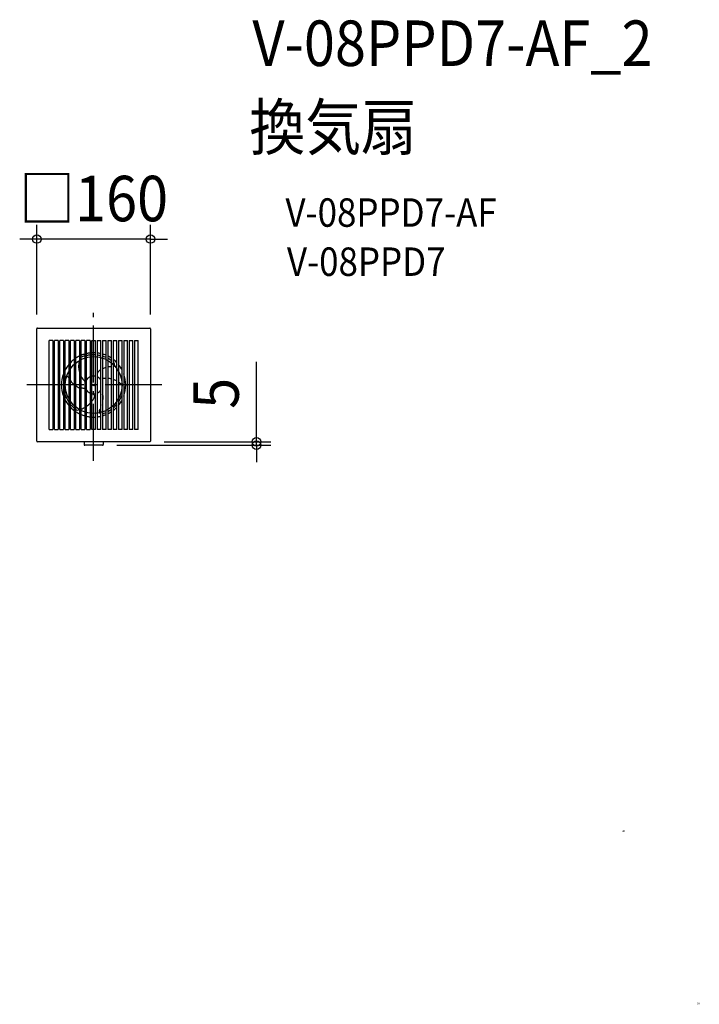
# Model space of a CAD drawing. Extents: x -104 to 852, y -871 to 514.
import ezdxf
from ezdxf.enums import TextEntityAlignment as Align

# ---------------------------------------------------------------- set-up
doc = ezdxf.new("R2010")
doc.units = 0
doc.header["$LTSCALE"] = 20
doc.header["$PDMODE"] = 3
doc.header["$PDSIZE"] = -2
doc.linetypes.add('DASHDOT', pattern=[5.5, 4, -0.6, 0.3, -0.6])
doc.layers.get('DEFPOINTS').update_dxf_attribs({"linetype": 'CONTINUOUS'})
for name, color, linetype in [('ARRANGE', 1, 'CONTINUOUS'), ('BASIS', 6, 'DASHDOT'), ('DETAIL', 5, 'CONTINUOUS'), ('ETC', 61, 'CONTINUOUS'), ('OUTLINE', 3, 'CONTINUOUS'), ('SIZE', 30, 'CONTINUOUS')]:
    doc.layers.add(name, color=color, linetype=linetype)
doc.styles.get("Standard").update_dxf_attribs({"font": 'SIMPLEX.shx', "width": 0.9, "height": 64, "bigfont": 'BIGFONT.shx'})
doc.styles.add('STANDARD1', font='MONOTXT', dxfattribs={"bigfont": 'BIGFONT'})

msp = doc.modelspace()

# ---------------------------------------------------------------- linework, layer by layer
at = {"layer": 'ARRANGE', "color": 1, "linetype": 'CONTINUOUS'}
msp.add_circle((0, 0), 40, dxfattribs=at)
msp.add_point((0, 0), dxfattribs=at)
at = {"layer": 'BASIS', "color": 6, "linetype": 'DASHDOT'}
for p, q in [((0, -106.5), (0, 106.5)), ((96, 0), (-96, 0))]:
    msp.add_line(p, q, dxfattribs=at)
at = {"layer": 'DEFPOINTS', "color": 30, "linetype": 'CONTINUOUS'}
for p in [(-80, 205.2), (-80, 79), (80, 79), (79, -80), (229.1, -80), (12.5, -84.8)]:
    msp.add_point(p, dxfattribs=at)
at = {"layer": 'DETAIL', "color": 5, "linetype": 'CONTINUOUS'}
for p, q in [((-80, -79), (-80, 79)), ((-79, 80), (79, 80)), ((80, 79), (80, -79)), ((-62.6, -62.5), (-62.6, 62.5)), ((-57.4, 62.5), (-62.6, 62.5)), ((-57.4, 62.5), (-57.4, -62.5)), ((-55.1, -62.5), (-55.1, 62.5)), ((-49.9, 62.5), (-55.1, 62.5)), ((-49.9, 62.5), (-49.9, -62.5)), ((-47.6, -62.5), (-47.6, 62.5)), ((-42.4, 62.5), (-47.6, 62.5)), ((-42.4, 62.5), (-42.4, -62.5)), ((-40.1, -62.5), (-40.1, 62.5)), ((-34.9, 62.5), (-40.1, 62.5)), ((-34.9, 62.5), (-34.9, -62.5)), ((-32.6, -62.5), (-32.6, 62.5)), ((-27.4, 62.5), (-32.6, 62.5)), ((-27.4, 62.5), (-27.4, -62.5)), ((-25.1, -62.5), (-25.1, 62.5)), ((-19.9, 62.5), (-25.1, 62.5)), ((-19.9, 62.5), (-19.9, -62.5)), ((-17.6, -62.5), (-17.6, 62.5)), ((-12.4, 62.5), (-17.6, 62.5)), ((-12.4, 62.5), (-12.4, -62.5)), ((-10.1, -62.5), (-10.1, 62.5)), ((-4.9, 62.5), (-10.1, 62.5)), ((-4.9, 62.5), (-4.9, -62.5)), ((-2.6, -62.5), (-2.6, 62.5)), ((-2.6, 62.5), (2.6, 62.5)), ((2.6, -62.5), (2.6, 62.5)), ((4.9, 62.5), (10.1, 62.5)), ((4.9, 62.5), (4.9, -62.5)), ((10.1, -62.5), (10.1, 62.5)), ((12.4, 62.5), (17.6, 62.5)), ((12.4, 62.5), (12.4, -62.5)), ((17.6, -62.5), (17.6, 62.5)), ((19.9, 62.5), (25.1, 62.5)), ((19.9, 62.5), (19.9, -62.5)), ((25.1, -62.5), (25.1, 62.5)), ((27.4, 62.5), (32.6, 62.5)), ((27.4, 62.5), (27.4, -62.5)), ((32.6, -62.5), (32.6, 62.5)), ((34.9, 62.5), (40.1, 62.5)), ((34.9, 62.5), (34.9, -62.5)), ((40.1, -62.5), (40.1, 62.5)), ((42.4, 62.5), (47.6, 62.5)), ((42.4, 62.5), (42.4, -62.5)), ((47.6, -62.5), (47.6, 62.5)), ((49.9, 62.5), (55.1, 62.5)), ((49.9, 62.5), (49.9, -62.5)), ((55.1, -62.5), (55.1, 62.5)), ((57.4, 62.5), (62.6, 62.5)), ((57.4, 62.5), (57.4, -62.5)), ((62.6, -62.5), (62.6, 62.5)), ((-10, -43.9), (-10, -43.9)), ((-62.6, -62.5), (-57.4, -62.5)), ((-55.1, -62.5), (-49.9, -62.5)), ((-47.6, -62.5), (-42.4, -62.5)), ((-40.1, -62.5), (-34.9, -62.5)), ((-32.6, -62.5), (-27.4, -62.5)), ((-25.1, -62.5), (-19.9, -62.5)), ((-17.6, -62.5), (-12.4, -62.5)), ((-10.1, -62.5), (-4.9, -62.5)), ((2.6, -62.5), (-2.6, -62.5)), ((10.1, -62.5), (4.9, -62.5)), ((17.6, -62.5), (12.4, -62.5)), ((25.1, -62.5), (19.9, -62.5)), ((32.6, -62.5), (27.4, -62.5)), ((40.1, -62.5), (34.9, -62.5)), ((47.6, -62.5), (42.4, -62.5)), ((55.1, -62.5), (49.9, -62.5)), ((62.6, -62.5), (57.4, -62.5)), ((79, -80), (-79, -80)), ((-13.5, -80), (-13.5, -83.8)), ((13.5, -80), (13.5, -83.8)), ((12.5, -84.8), (-12.5, -84.8))]:
    msp.add_line(p, q, dxfattribs=at)
for centre, radius, start, end in [((-79, 79), 1, 90, 180), ((79, 79), 1, 0, 90), ((0, 0), 45.2, 105.9323, 112.9172), ((0, 0), 45.2, 96.2304, 102.9103), ((1.8, -11.8), 54.4, 97.0406, 102.5887), ((0, 0), 45.2, 86.7072, 93.2935), ((-0.8, -42.8), 85.2, 87.7069, 91.1658), ((-3.7, -18.2), 60.9, 76.9506, 81.9196), ((0, 0), 45.2, 77.0904, 83.7094), ((0, 0), 45.2, 67.0836, 74.0684), ((0, 0), 45.2, 140.5722, 152.5389), ((0, 0), 45.2, 127.3333, 136.166), ((0, 0), 45.2, 116.1343, 123.7365), ((11.8, 26.1), 32.9, 164.6443, 195.3557), ((14.4, -40.3), 85.4, 108.3191, 112.0328), ((-24.9, -64.9), 111.8, 67.6682, 70.5175), ((0, 0), 45.2, 56.2643, 63.8665), ((-63.4, -99.2), 160, 56.4024, 58.6071), ((0, 0), 45.2, 43.835, 52.6676), ((25.8, 28.8), 3.77, 295.2553, 64.7447), ((0, 0), 45.2, 27.4626, 39.4289), ((0, 0), 45.2, 159.7846, 200.2154), ((14.9, 10.9), 11.6, 114.6025, 149.9212), ((25, 3.4), 22.6, 109.0562, 123.8109), ((35, -307.7), 333.4, 91.7093, 92.6022), ((0, 0), 45.2, 339.7825, 20.2175), ((-38.5, 8.2), 3.79, 26.579, 114.4451), ((-2.1, 31), 39.6, 219.5325, 230.2017), ((157.1, 141.9), 217.9, 216.6759, 218.9042), ((0, 0), 12.5, 113.0993, 143.8705), ((0, 0), 12.5, 78.0158, 101.9868), ((0, 0), 12.5, 36.1338, 66.9035), ((28.2, -92.8), 102.7, 95.9186, 98.8401), ((-58.1, -514.1), 529.2, 80.9597, 81.5285), ((-17.3, -100.6), 117.3, 64.8081, 67.5807), ((-79.5, -139.7), 183.8, 49.4058, 51.5046), ((44.2, 21.5), 91.4, 202.7046, 210.04), ((-9.6, 17), 23.5, 228.5045, 243.8171), ((-11.7, 15.3), 20.1, 253.0849, 267.8631), ((0, 0), 12.5, 216.1295, 246.9007), ((0, 0), 12.5, 258.0132, 281.9842), ((-12.3, -12.1), 14.5, 311.7096, 358.329), ((0, 0), 12.5, 293.3465, 323.8662), ((3.5, -18.4), 10.1, 340.379, 28.2304), ((0, 0), 45.2, 207.4611, 219.4278), ((35, 33.9), 91.2, 222.1578, 226.816), ((-47.1, 18.8), 61.3, 307.1374, 313.5049), ((-14.2, -22.7), 27.2, 348.2413, 1.7823), ((-118.3, 118.3), 209.6, 314.0609, 316.0708), ((-51.3, 27), 100.2, 329.3433, 335.7881), ((0, 0), 45.2, 320.5711, 332.5374), ((0, 0), 45.2, 223.834, 232.6667), ((-22.4, -30.3), 4.92, 236.403, 300.1017), ((0, 0), 45.2, 236.2635, 243.8657), ((-43.8, 31.5), 70.5, 291.8619, 296.4906), ((11.7, -37), 3.87, 114.4322, 245.5678), ((-24.8, 66.8), 113.5, 289.1278, 291.927), ((-30, 48.3), 99.2, 300.2014, 303.738), ((0, 0), 45.2, 296.1335, 303.7357), ((0, 0), 45.2, 307.3324, 316.165), ((0, 0), 45.2, 247.0828, 254.0677), ((0, 0), 45.2, 257.0897, 263.7696), ((0, 0), 45.2, 266.7065, 273.2928), ((0, 0), 45.2, 276.2297, 282.9096), ((0, 0), 45.2, 285.9316, 292.9164), ((-79, -79), 1, 180, 270), ((79, -79), 1, 270, 0), ((-12.5, -83.8), 1, 180, 270), ((12.5, -83.8), 1, 270, 0)]:
    msp.add_arc(centre, radius, start, end, dxfattribs=at)
at = {"layer": 'OUTLINE', "color": 3, "linetype": 'CONTINUOUS'}
for p, q in [((-80, -79), (-80, 79)), ((-79, 80), (79, 80)), ((80, 79), (80, -79)), ((79, -80), (-79, -80)), ((-13.5, -80), (-13.5, -83.8)), ((13.5, -80), (13.5, -83.8)), ((12.5, -84.8), (-12.5, -84.8))]:
    msp.add_line(p, q, dxfattribs=at)
for centre, start, end in [((-79, 79), 90, 180), ((79, 79), 0, 90), ((-79, -79), 180, 270), ((79, -79), 270, 0), ((-12.5, -83.8), 180, 270), ((12.5, -83.8), 270, 0)]:
    msp.add_arc(centre, 1, start, end, dxfattribs=at)
at = {"layer": 'SIZE', "color": 30, "linetype": 'CONTINUOUS'}
for p, q in [((-80, 99), (-80, 225.2)), ((80, 99), (80, 225.2)), ((-92, 205.2), (-104, 205.2)), ((-80, 205.2), (-92, 205.2)), ((80, 205.2), (-80, 205.2)), ((80, 205.2), (92, 205.2)), ((92, 205.2), (104, 205.2)), ((229.1, -68), (229.1, 32.4)), ((229.1, -80), (229.1, -68)), ((99, -80), (249.1, -80)), ((229.1, -84.8), (229.1, -80)), ((32.5, -84.8), (249.1, -84.8)), ((229.1, -84.8), (229.1, -96.8)), ((229.1, -96.8), (229.1, -108.8))]:
    msp.add_line(p, q, dxfattribs=at)
for centre in [(-80, 205.2), (80, 205.2), (229.1, -80), (229.1, -84.8)]:
    msp.add_circle(centre, 6, dxfattribs=at)

# ---------------------------------------------------------------- texts
at = {"layer": 'DETAIL', "color": 5, "linetype": 'CONTINUOUS', "style": 'STANDARD1', "width": 0.718137}
for p in [(733.9, -628.8), (838.6, -871)]:
    msp.add_text('\u3000\u3000\u3000㎝', height=3.4, rotation=0, dxfattribs=at).set_placement(p)
at = {"layer": 'ETC', "color": 61, "linetype": 'CONTINUOUS', "width": 0.9}
for s, height, p in [('V-08PPD7-AF_2', 64, (223.3, 448.6)), ('換気扇', 64, (219.1, 330.6)), ('V-08PPD7-AF', 40, (269.8, 222.5)), ('V-08PPD7', 40, (271.9, 153.4))]:
    msp.add_text(s, height=height, dxfattribs=at).set_placement(p)
at = {"layer": 'SIZE', "color": 30, "linetype": 'CONTINUOUS', "width": 0.9}
msp.add_text('□160', height=64, dxfattribs=at).set_placement((0, 230.2), align=Align.CENTER)
msp.add_text('5', height=64, rotation=90, dxfattribs=at).set_placement((204.1, -11.8), align=Align.CENTER)

doc.saveas('drawing.dxf')
